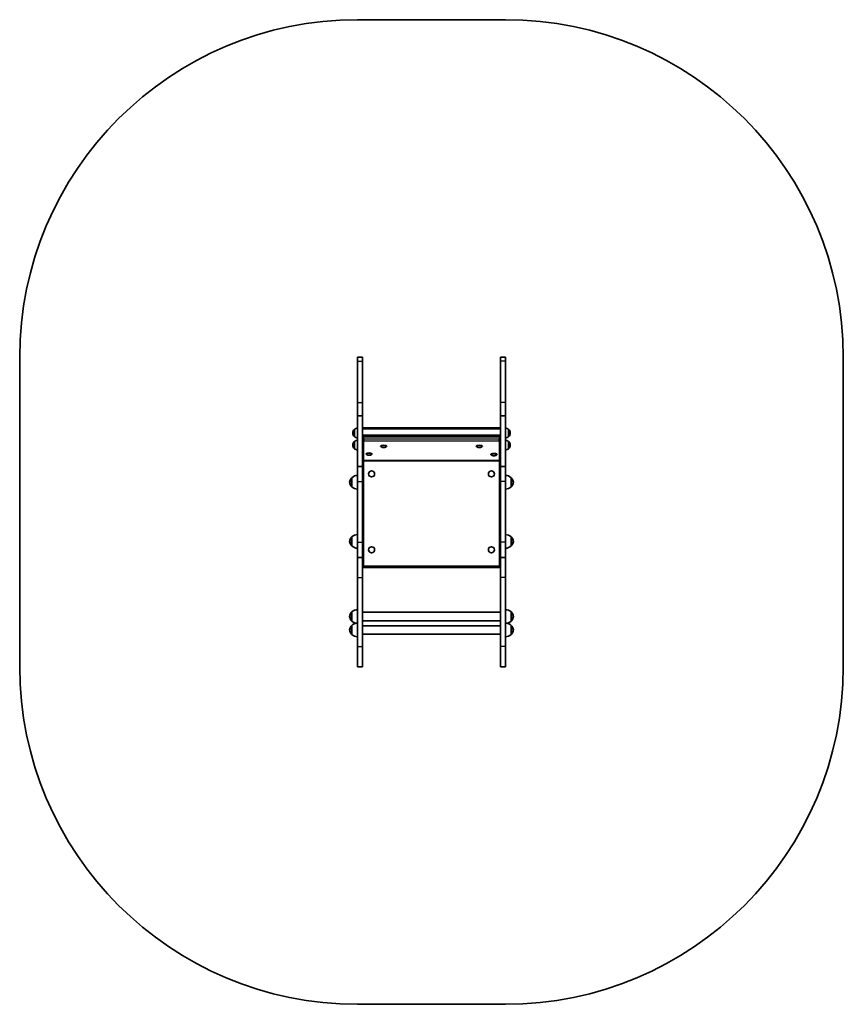
# Model space of a CAD drawing. Units: millimetres. Extents: x -1114 to 1324, y -1310 to 1607.
import ezdxf

# ---------------------------------------------------------------- set-up
doc = ezdxf.new("R2010")
doc.units = ezdxf.units.MM
doc.layers.add('Widoczne (ISO)', color=7, linetype='Continuous', lineweight=35)
doc.layers.add('Widoczne wąskie (ISO)', color=7, linetype='Continuous', lineweight=25)

msp = doc.modelspace()

# ---------------------------------------------------------------- linework, layer by layer
at = {"layer": 'Widoczne (ISO)'}
for p, q in [((-114, 1606.9), (324, 1606.9)), ((-1114, -309.9), (-1114, 606.9)), ((-114, 595), (-114, 606.9)), ((-99, 606.9), (-114, 606.9)), ((-114, 472.4), (-114, 595)), ((-99, 606.9), (-99, 595)), ((-99, 595), (-99, 472.4)), ((309, 606.9), (309, 595)), ((324, 606.9), (309, 606.9)), ((309, 595), (309, 472.4)), ((324, 595), (324, 606.9)), ((324, 472.4), (324, 595)), ((1324, 606.9), (1324, -309.9)), ((-114, 432.9), (-114, 472.4)), ((-99, 472.4), (-99, 432.9)), ((309, 472.4), (309, 432.9)), ((324, 432.9), (324, 472.4)), ((-114, 283.5), (-114, 432.9)), ((-99, 432.9), (-114, 432.9)), ((-99, 432.9), (-99, 283.5)), ((309, 432.9), (309, 283.5)), ((324, 432.9), (309, 432.9)), ((324, 283.5), (324, 432.9)), ((-127.7, 382.9), (-127.7, 382.3)), ((-123, 393.3), (-123.1, 393.3)), ((-123, 393.3), (-123, 372)), ((-99, 397.4), (309, 397.4)), ((333, 372), (333, 393.3)), ((333, 393.3), (333.1, 393.3)), ((337.7, 382.3), (337.7, 382.9)), ((-123, 372), (-123.1, 372)), ((-123, 357.4), (-123.1, 357.4)), ((-123, 357.4), (-123, 336.1)), ((-94.9, 374.2), (304.9, 374.2)), ((333, 372), (333.1, 372)), ((333, 336.1), (333, 357.4)), ((333, 357.4), (333.1, 357.4)), ((-127.7, 347), (-127.7, 346.5)), ((-123, 336.1), (-123.1, 336.1)), ((-88.7, 320.9), (-88.7, 320.2)), ((-70.7, 320.9), (-70.7, 320.2)), ((-45.5, 343.8), (-45.5, 343)), ((-27.5, 343.8), (-27.5, 343)), ((237.5, 343.8), (237.5, 343)), ((255.5, 343.8), (255.5, 343)), ((333, 336.1), (333.1, 336.1)), ((337.7, 346.5), (337.7, 347)), ((304.9, 301.1), (-94.9, 301.1)), ((280.7, 319.4), (280.7, 318.6)), ((298.7, 319.4), (298.7, 318.6)), ((-114, 283.5), (-114, 239)), ((-114, 283.5), (-99, 283.5)), ((-99, 239), (-99, 283.5)), ((309, 239), (309, 283.5)), ((324, 283.5), (309, 283.5)), ((324, 283.5), (324, 239)), ((-131, 249.5), (-131.1, 249.5)), ((-131, 250), (-131, 223)), ((-114, 239), (-114, 59)), ((-99, 59), (-99, 239)), ((309, 59), (309, 239)), ((324, 239), (324, 59)), ((341, 223), (341, 250)), ((341, 249.5), (341.1, 249.5)), ((-131, 223.5), (-131.1, 223.5)), ((341, 223.5), (341.1, 223.5)), ((-131, 74.5), (-131.1, 74.5)), ((-131, 75), (-131, 48)), ((-114, 59), (-114, 14)), ((-99, 14), (-99, 59)), ((309, 14), (309, 59)), ((324, 59), (324, 14)), ((341, 48), (341, 75)), ((341, 74.5), (341.1, 74.5)), ((-131, 48.5), (-131.1, 48.5)), ((341, 48.5), (341.1, 48.5)), ((-114, -45.4), (-114, 14)), ((-114, 14), (-99, 14)), ((-99, 14), (-99, -45.4)), ((309, 14), (309, -45.4)), ((324, 14), (309, 14)), ((324, -45.4), (324, 14)), ((-94.9, -16), (304.9, -16)), ((-114, -45.4), (-114, -249.5)), ((-99, -249.5), (-99, -45.4)), ((309, -249.5), (309, -45.4)), ((324, -45.4), (324, -249.5)), ((-131, -148), (-131.1, -148)), ((-131, -174), (-131.1, -174)), ((-131, -147.5), (-131, -174.5)), ((309, -148.5), (-99, -148.5)), ((309, -173.5), (-99, -173.5)), ((341, -174.5), (341, -147.5)), ((341, -148), (341.1, -148)), ((341, -174), (341.1, -174)), ((-131, -188), (-131.1, -188)), ((-131, -187.5), (-131, -214.5)), ((309, -188.5), (-99, -188.5)), ((341, -214.5), (341, -187.5)), ((341, -188), (341.1, -188)), ((-131, -214), (-131.1, -214)), ((309, -213.5), (-99, -213.5)), ((341, -214), (341.1, -214)), ((-114, -309.9), (-114, -249.5)), ((-99, -249.5), (-99, -309.9)), ((309, -249.5), (309, -309.9)), ((324, -309.9), (324, -249.5)), ((-99, -309.9), (-114, -309.9)), ((324, -309.9), (309, -309.9)), ((324, -1309.9), (-114, -1309.9))]:
    msp.add_line(p, q, dxfattribs=at)
for centre in [(-72.5, 261.5), (282.5, 261.5), (-72.5, 36.5), (282.5, 36.5)]:
    msp.add_circle(centre, 9, dxfattribs=at)
for centre, radius, start, end in [((-114, 606.9), 1000, 90, 180), ((324, 606.9), 1000, 0, 90), ((-112.7, 382.9), 15, 138.0408, 180), ((-112.7, 382.3), 15, 180, 221.9592), ((-123.1, 392.3), 1, 90, 138.0408), ((-109.8, 375.7), 22, 100.94, 126.7891), ((319.8, 375.7), 22, 53.2109, 79.06), ((333.1, 392.3), 1, 41.9592, 90), ((322.7, 382.9), 15, 0, 41.9592), ((322.7, 382.3), 15, 318.0408, 0), ((-112.7, 347), 15, 138.0408, 180), ((-123.1, 373), 1, 221.9592, 270), ((-123.1, 356.4), 1, 90, 138.0408), ((-109.8, 389.6), 22, 233.2109, 259.06), ((-109.8, 339.8), 22, 100.94, 126.7891), ((-94.9, 370.1), 4.1, 90, 180), ((304.9, 370.1), 4.1, 0, 90), ((319.8, 389.6), 22, 280.94, 306.7891), ((319.8, 339.8), 22, 53.2109, 79.06), ((333.1, 373), 1, 270, 318.0408), ((333.1, 356.4), 1, 41.9592, 90), ((322.7, 347), 15, 0, 41.9592), ((-112.7, 346.5), 15, 180, 221.9592), ((-123.1, 337.1), 1, 221.9592, 270), ((-109.8, 353.7), 22, 233.2109, 259.06), ((319.8, 353.7), 22, 280.94, 306.7891), ((333.1, 337.1), 1, 270, 318.0408), ((322.7, 346.5), 15, 318.0408, 0), ((-94.9, 305.2), 4.1, 180, 270), ((-94.9, 299.9), 4.1, 140.1451, 180), ((304.9, 305.2), 4.1, 270, 0), ((304.9, 299.9), 4.1, 0, 39.8549), ((-115.4, 234.5), 22, 138.2569, 174.8321), ((-115.4, 238.5), 22, 185.1679, 221.7431), ((-131.1, 248.5), 1, 90, 138.2569), ((-115.3, 234.6), 22, 86.4906, 135.3584), ((325.3, 234.6), 22, 44.6416, 93.5094), ((341.1, 248.5), 1, 41.7431, 90), ((325.4, 234.5), 22, 5.1679, 41.7431), ((325.4, 238.5), 22, 318.2569, 354.8321), ((-131.1, 224.5), 1, 221.7431, 270), ((-115.3, 238.5), 22, 224.6416, 273.5094), ((325.3, 238.5), 22, 266.4906, 315.3584), ((341.1, 224.5), 1, 270, 318.2569), ((-115.4, 59.5), 22, 138.2569, 174.8321), ((-115.4, 63.5), 22, 185.1679, 221.7431), ((-131.1, 73.5), 1, 90, 138.2569), ((-115.3, 59.6), 22, 86.4906, 135.3584), ((325.3, 59.6), 22, 44.6416, 93.5094), ((341.1, 73.5), 1, 41.7431, 90), ((325.4, 59.5), 22, 5.1679, 41.7431), ((325.4, 63.5), 22, 318.2569, 354.8321), ((-131.1, 49.5), 1, 221.7431, 270), ((-115.3, 63.5), 22, 224.6416, 273.5094), ((325.3, 63.5), 22, 266.4906, 315.3584), ((341.1, 49.5), 1, 270, 318.2569), ((-94.9, -11.9), 4.1, 180, 270), ((304.9, -11.9), 4.1, 270, 0), ((-115.3, -162.9), 22, 86.4906, 135.3584), ((325.3, -162.9), 22, 44.6416, 93.5094), ((-115.4, -163), 22, 138.2569, 174.8321), ((-115.4, -159), 22, 185.1679, 221.7431), ((-131.1, -149), 1, 90, 138.2569), ((-131.1, -173), 1, 221.7431, 270), ((-115.3, -159), 22, 224.6416, 273.5094), ((325.3, -159), 22, 266.4906, 315.3584), ((341.1, -149), 1, 41.7431, 90), ((341.1, -173), 1, 270, 318.2569), ((325.4, -163), 22, 5.1679, 41.7431), ((325.4, -159), 22, 318.2569, 354.8321), ((-115.4, -203), 22, 138.2569, 174.8321), ((-115.4, -199), 22, 185.1679, 221.7431), ((-131.1, -189), 1, 90, 138.2569), ((-115.3, -202.9), 22, 93.5094, 135.3584), ((325.3, -202.9), 22, 44.6416, 86.4906), ((341.1, -189), 1, 41.7431, 90), ((325.4, -203), 22, 5.1679, 41.7431), ((325.4, -199), 22, 318.2569, 354.8321), ((-131.1, -213), 1, 221.7431, 270), ((-115.3, -199), 22, 224.6416, 273.5094), ((325.3, -199), 22, 266.4906, 315.3584), ((341.1, -213), 1, 270, 318.2569), ((-114, -309.9), 1000, 180, 270), ((324, -309.9), 1000, 270, 0)]:
    msp.add_arc(centre, radius, start, end, dxfattribs=at)
for centre, start_param, end_param in [((-79.7, 320.2), 5.948592, 9.759371), ((-79.7, 320.9), 0, 3.141593), ((-36.5, 343), 5.948592, 9.759371), ((-36.5, 343.8), 0, 3.141593), ((246.5, 343), 5.948592, 9.759371), ((246.5, 343.8), 0, 3.141593), ((289.7, 318.6), 5.948592, 9.759371), ((289.7, 319.4), 0, 3.141593)]:
    msp.add_ellipse(centre, major_axis=(9, 0), ratio=0.275637, start_param=start_param, end_param=end_param, dxfattribs=at)
for points in [[(-45, 342.2), (-43.9, 341.3), (-43, 340.9), (-41, 340), (-40.2, 339.8), (-38.6, 339.4), (-37.9, 339.4), (-36.5, 339.3), (-35.9, 339.3), (-34.4, 339.4), (-33.6, 339.5), (-31.5, 340.2), (-30.2, 340.4), (-28, 342.2)], [(238, 342.2), (239.1, 341.3), (240, 340.9), (242, 340), (242.8, 339.8), (244.4, 339.4), (245.1, 339.4), (246.5, 339.3), (247.1, 339.3), (248.6, 339.4), (249.4, 339.5), (251.5, 340.2), (252.8, 340.4), (255, 342.2)], [(-88.2, 319.4), (-87.1, 318.5), (-86.2, 318), (-84.2, 317.1), (-83.4, 316.9), (-81.8, 316.6), (-81.1, 316.5), (-79.7, 316.4), (-79.1, 316.4), (-77.6, 316.6), (-76.9, 316.7), (-74.7, 317.3), (-73.4, 317.6), (-71.2, 319.4)], [(281.2, 317.8), (282.3, 316.9), (283.2, 316.5), (285.1, 315.6), (286, 315.4), (287.6, 315), (288.3, 315), (289.7, 314.9), (290.3, 314.9), (291.8, 315), (292.5, 315.1), (294.7, 315.8), (296, 316), (298.2, 317.8)]]:
    msp.add_open_spline(points, degree=3, knots=[3.476186, 3.476186, 3.476186, 3.476186, 3.679976, 3.679976, 4.049511, 4.049511, 4.543992, 4.543992, 5.038474, 5.038474, 5.532955, 5.532955, 5.948592, 5.948592, 5.948592, 5.948592], dxfattribs=at)
at = {"layer": 'Widoczne wąskie (ISO)'}
for p, q in [((-114, 595), (-99, 595)), ((324, 595), (309, 595)), ((-114, 472.4), (-99, 472.4)), ((324, 472.4), (309, 472.4)), ((-123.8, 372.3), (-123.8, 392.9)), ((-123.1, 393.3), (-123.1, 372)), ((-99, 395.2), (309, 395.2)), ((333.1, 372), (333.1, 393.3)), ((333.8, 392.9), (333.8, 372.3)), ((-123.8, 336.4), (-123.8, 357.1)), ((-123.1, 357.4), (-123.1, 336.1)), ((-99, 376.9), (309, 376.9)), ((-97.5, 373.2), (-99, 373.2)), ((-94.9, 374.2), (-94.9, 371.2)), ((-94.9, 364.7), (-94.9, 371.2)), ((-94.9, 371.2), (304.9, 371.2)), ((-94.9, 364.7), (-94.9, 359.6)), ((304.9, 364.7), (-94.9, 364.7)), ((-94.9, 359.6), (304.9, 359.6)), ((-94.9, 301.2), (-94.9, 359.6)), ((304.9, 371.2), (304.9, 374.2)), ((304.9, 371.2), (304.9, 364.7)), ((304.9, 359.6), (304.9, 364.7)), ((304.9, 359.6), (304.9, 301.2)), ((309, 373.2), (307.5, 373.2)), ((333.1, 336.1), (333.1, 357.4)), ((333.8, 357.1), (333.8, 336.4)), ((-94.9, 299.9), (-99, 299.9)), ((-94.9, 301.2), (-94.9, 301.1)), ((304.9, 301.2), (-94.9, 301.2)), ((-94.9, 301.1), (-94.9, 299.9)), ((-94.9, 299.9), (304.9, 299.9)), ((-94.9, -11.9), (-94.9, 299.9)), ((304.9, 301.1), (304.9, 301.2)), ((304.9, 299.9), (304.9, 301.1)), ((309, 299.9), (304.9, 299.9)), ((304.9, 299.9), (304.9, -11.9)), ((-131.8, 223.9), (-131.8, 249.2)), ((-131.1, 249.5), (-131.1, 223.5)), ((-114, 239), (-99, 239)), ((324, 239), (309, 239)), ((341.1, 223.5), (341.1, 249.5)), ((341.8, 249.2), (341.8, 223.9)), ((-131.8, 48.9), (-131.8, 74.2)), ((-131.1, 74.5), (-131.1, 48.5)), ((-114, 59), (-99, 59)), ((324, 59), (309, 59)), ((341.1, 48.5), (341.1, 74.5)), ((341.8, 74.2), (341.8, 48.9)), ((-99, -11.9), (-94.9, -11.9)), ((-94.9, -11.9), (-94.9, -16)), ((304.9, -11.9), (-94.9, -11.9)), ((304.9, -11.9), (309, -11.9)), ((304.9, -16), (304.9, -11.9)), ((-114, -45.4), (-99, -45.4)), ((324, -45.4), (309, -45.4)), ((-131.8, -173.6), (-131.8, -148.3)), ((-131.1, -148), (-131.1, -174)), ((341.1, -174), (341.1, -148)), ((341.8, -148.3), (341.8, -173.6)), ((-131.8, -213.6), (-131.8, -188.3)), ((-131.1, -188), (-131.1, -214)), ((341.1, -214), (341.1, -188)), ((341.8, -188.3), (341.8, -213.6)), ((-114, -249.5), (-99, -249.5)), ((324, -249.5), (309, -249.5))]:
    msp.add_line(p, q, dxfattribs=at)
for centre, major_axis, ratio, start_param, end_param in [((-94.9, 370.1), (-4.1, 0), 0.275637, 4.712389, 6.283185), ((-94.9, 363.6), (-4.1, 0), 0.275637, 4.712389, 6.283185), ((-94.9, 363.6), (-4.1, 0), 0.961262, 0, 1.570796), ((304.9, 370.1), (4.1, 0), 0.275637, 0, 1.570796), ((304.9, 363.6), (4.1, 0), 0.275637, 0, 1.570796), ((304.9, 363.6), (4.1, 0), 0.961262, 4.712389, 6.283185), ((-94.9, 305.2), (-4.1, 0), 0.961262, 0, 1.570796), ((304.9, 305.2), (4.1, 0), 0.961262, 4.712389, 6.283185)]:
    msp.add_ellipse(centre, major_axis=major_axis, ratio=ratio, start_param=start_param, end_param=end_param, dxfattribs=at)

doc.saveas('drawing.dxf')
